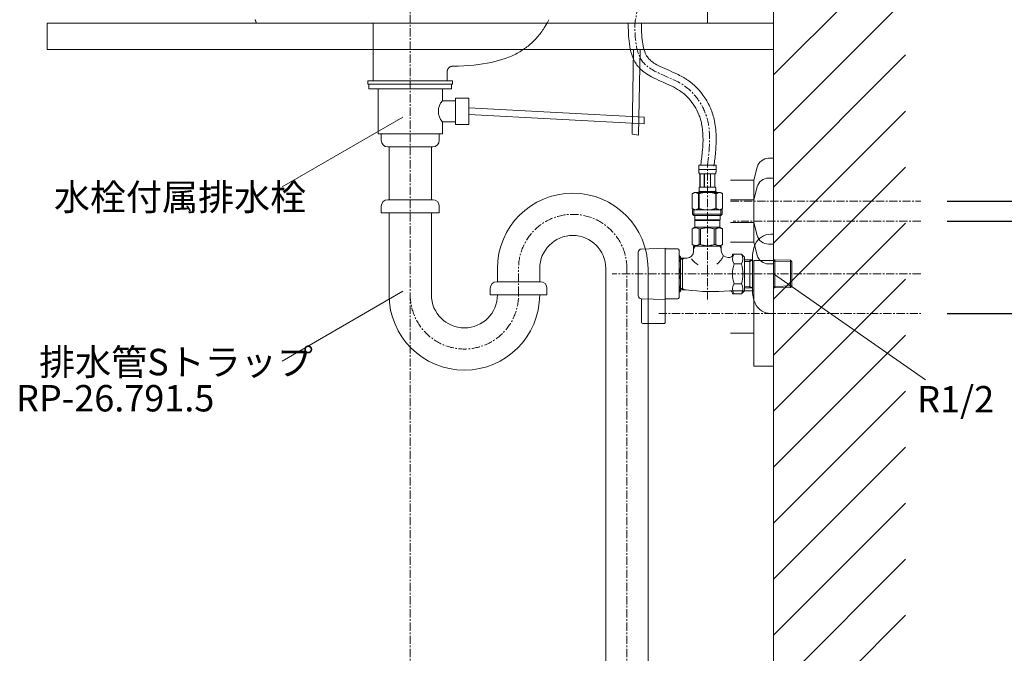
# Model space of a CAD drawing. Units: millimetres. Extents: x 119 to 4574, y 63 to 3213.
# Drawn here: x 3021 to 3767, y 980 to 1459 of the extents above; entities that cross this region are included whole.
import ezdxf

# ---------------------------------------------------------------- set-up
doc = ezdxf.new("R2010")
doc.units = ezdxf.units.MM
doc.linetypes.add('CENTER1', pattern=[10, 6.25, -1.25, 1.25, -1.25])
doc.layers.get('0').update_dxf_attribs({"lineweight": 5})
for name, color, linetype, lineweight in [('中心線', 1, 'CENTER1', 0), ('太線', 4, 'Continuous', 15), ('寸法', 3, 'Continuous', 5), ('文字', 4, 'Continuous', 15), ('止水栓', 252, 'Continuous', 15), ('洗面', 150, 'Continuous', 15), ('配管', 31, 'Continuous', 15)]:
    doc.layers.add(name, color=color, linetype=linetype, lineweight=lineweight)
doc.styles.add('japanese', font='romans.shx', dxfattribs={"bigfont": 'bigfont.shx'})
doc.dimstyles.new('KIHON', dxfattribs={"dimscale": 10, "dimtxt": 2.5, "dimasz": 2.5, "dimexe": 0, "dimexo": 2, "dimgap": 1, "dimtad": 1, "dimdec": 0, "dimdsep": 46, "dimtxsty": 'japanese', "dimblk": 'OPEN30', "dimcen": 2.5, "dimadec": 0, "dimazin": 0, "dimtfac": 1, "dimtdec": 0, "dimtmove": 0, "dimatfit": 0, "dimfxl": 1, "dimarcsym": 0})

# ---------------------------------------------------------------- blocks, each defined once
blk = doc.blocks.new('_Open30')
at = {"color": 0, "linetype": 'ByBlock', "lineweight": -2}
for p, q in [((-1, 0.268), (0, 0)), ((0, 0), (-1, -0.268)), ((0, 0), (-1, 0))]:
    blk.add_line(p, q, dxfattribs=at)
blk = doc.blocks.new('*D201')
at = {"layer": 'Defpoints', "color": 0, "transparency": 16777216}
for p in [(3703.29, 1236.84), (3591.83, 756.61), (3839.37, 756.61)]:
    blk.add_point(p, dxfattribs=at)
at = {"layer": '寸法', "color": 0, "lineweight": -2, "transparency": 16777216}
for p, q in [((3723.29, 1236.84), (3839.37, 1236.84)), ((3839.37, 1211.84), (3839.37, 781.61)), ((3611.83, 756.61), (3839.37, 756.61))]:
    blk.add_line(p, q, dxfattribs=at)
at = {"layer": '寸法', "color": 0, "lineweight": -2, "transparency": 16777216, "xscale": 25, "yscale": 25, "zscale": 25}
for p, rotation in [((3839.37, 1236.84), 90), ((3839.37, 756.61), 270)]:
    blk.add_blockref('_Open30', p, dxfattribs=dict(at, rotation=rotation))
at = {"layer": '寸法', "color": 0, "transparency": 16777216, "insert": (3796.03, 998.53), "char_height": 25, "width": 525.5756, "attachment_point": 5, "rotation": 90, "style": 'japanese'}
blk.add_mtext('480:Tトラップ（RP-710.165.5K）排水位置', dxfattribs=at)
blk = doc.blocks.new('*D202')
at = {"layer": 'Defpoints', "color": 0, "transparency": 16777216}
for p in [(3703.29, 1306.84), (3591.83, 756.61), (3949.34, 756.61)]:
    blk.add_point(p, dxfattribs=at)
at = {"layer": '寸法', "color": 0, "lineweight": -2, "transparency": 16777216}
for p, q in [((3723.29, 1306.84), (3949.34, 1306.84)), ((3949.34, 1281.84), (3949.34, 781.61)), ((3611.83, 756.61), (3949.34, 756.61))]:
    blk.add_line(p, q, dxfattribs=at)
at = {"layer": '寸法', "color": 0, "lineweight": -2, "transparency": 16777216, "xscale": 25, "yscale": 25, "zscale": 25}
for p, rotation in [((3949.34, 1306.84), 90), ((3949.34, 756.61), 270)]:
    blk.add_blockref('_Open30', p, dxfattribs=dict(at, rotation=rotation))
at = {"layer": '寸法', "color": 0, "transparency": 16777216, "insert": (3906, 1031.73), "char_height": 25, "width": 477.3431, "attachment_point": 5, "rotation": 90, "style": 'japanese'}
blk.add_mtext('550:Tトラップラウンドボトム（RP-19.235.5）排水位置', dxfattribs=at)
blk = doc.blocks.new('*D203')
at = {"layer": 'Defpoints', "color": 0, "transparency": 16777216}
for p in [(3703.29, 1321.84), (3591.83, 756.61), (4057.3, 756.61)]:
    blk.add_point(p, dxfattribs=at)
at = {"layer": '寸法', "color": 0, "lineweight": -2, "transparency": 16777216}
for p, q in [((3723.29, 1321.84), (4057.3, 1321.84)), ((4057.3, 1296.84), (4057.3, 781.61)), ((3611.83, 756.61), (4057.3, 756.61))]:
    blk.add_line(p, q, dxfattribs=at)
at = {"layer": '寸法', "color": 0, "lineweight": -2, "transparency": 16777216, "xscale": 25, "yscale": 25, "zscale": 25}
for p, rotation in [((4057.3, 1321.84), 90), ((4057.3, 756.61), 270)]:
    blk.add_blockref('_Open30', p, dxfattribs=dict(at, rotation=rotation))
at = {"layer": '寸法', "color": 0, "transparency": 16777216, "insert": (4013.97, 1039.23), "char_height": 25, "width": 477.3431, "attachment_point": 5, "rotation": 90, "style": 'japanese'}
blk.add_mtext('565:Pトラップ（RP-26.735.5）排水位置', dxfattribs=at)

msp = doc.modelspace()

# ---------------------------------------------------------------- linework, layer by layer
for p, q in [((3591.83, 1417.43), (3691.83, 1517.43)), ((3591.83, 1375.01), (3691.83, 1475.01)), ((3041.83, 1456.62), (3591.83, 1456.62)), ((3041.83, 1436.62), (3041.83, 1456.62)), ((3591.83, 1436.62), (3041.83, 1436.62)), ((3591.83, 1332.58), (3691.83, 1432.58)), ((3591.83, 1290.15), (3691.83, 1390.15)), ((3591.83, 1247.73), (3691.83, 1347.73)), ((3591.83, 1205.3), (3691.83, 1305.3)), ((3591.83, 1162.87), (3691.83, 1262.87)), ((3591.83, 1120.45), (3691.83, 1220.45)), ((3591.83, 1078.02), (3691.83, 1178.02)), ((3591.83, 1035.59), (3691.83, 1135.59)), ((3591.83, 993.17), (3691.83, 1093.17)), ((3591.83, 950.74), (3691.83, 1050.74)), ((3591.83, 908.32), (3691.83, 1008.32))]:
    msp.add_line(p, q)
at = {"layer": '中心線'}
for p, q in [((3316.83, 656.61), (3316.83, 1697.53)), ((3541.83, 1247.43), (3541.83, 1349.11)), ((3559.41, 1321.84), (3703.29, 1321.84)), ((3703.29, 1306.84), (3561.21, 1306.84)), ((3398.83, 1250.92), (3398.83, 1271.92)), ((3480.83, 656.61), (3480.83, 1270.92)), ((3703.29, 1266.84), (3469.63, 1266.84)), ((3504.95, 1236.84), (3703.29, 1236.84))]:
    msp.add_line(p, q, dxfattribs=at)
for centre, start, end in [((3439.83, 1270.92), 0, 180), ((3357.83, 1250.92), 180, 0)]:
    msp.add_arc(centre, 41, start, end, dxfattribs=at)
for points in [[(3476.83, 1518.06), (3480.06, 1493.02), (3488.44, 1470.8), (3486.79, 1456.62)], [(3541.83, 1349.11), (3541.83, 1383.53), (3523.55, 1409.79), (3492.95, 1427.27), (3486.79, 1456.62)]]:
    msp.add_spline(points, degree=3, dxfattribs=at)
at = {"layer": '太線'}
msp.add_line((3591.83, 756.61), (3591.83, 1695.33), dxfattribs=at)
at = {"layer": '文字'}
for p, q in [((3311.3, 1385.56), (3219.9, 1332.63)), ((3591.83, 1266.84), (3706.89, 1186.65)), ((3311.3, 1253.63), (3219.9, 1200.7))]:
    msp.add_line(p, q, dxfattribs=at)
at = {"layer": '止水栓'}
for p, q in [((3535.23, 1349.11), (3535.23, 1345.69)), ((3535.23, 1349.11), (3548.43, 1349.11)), ((3548.43, 1345.81), (3535.23, 1345.81)), ((3535.23, 1345.58), (3535.23, 1345.69)), ((3535.23, 1345.46), (3535.23, 1345.58)), ((3535.23, 1345.35), (3535.23, 1345.46)), ((3535.24, 1345.23), (3535.23, 1345.35)), ((3535.24, 1345.12), (3535.24, 1345.23)), ((3535.25, 1345.01), (3535.24, 1345.12)), ((3535.25, 1344.89), (3535.25, 1345.01)), ((3535.26, 1344.78), (3535.25, 1344.89)), ((3535.27, 1344.67), (3535.26, 1344.78)), ((3535.28, 1344.56), (3535.27, 1344.67)), ((3535.29, 1344.44), (3535.28, 1344.56)), ((3535.3, 1344.33), (3535.29, 1344.44)), ((3535.31, 1344.22), (3535.3, 1344.33)), ((3535.32, 1344.11), (3535.31, 1344.22)), ((3535.34, 1344), (3535.32, 1344.11)), ((3535.35, 1343.89), (3535.34, 1344)), ((3535.37, 1343.78), (3535.35, 1343.89)), ((3535.39, 1343.67), (3535.37, 1343.78)), ((3535.41, 1343.56), (3535.39, 1343.67)), ((3535.44, 1343.45), (3535.41, 1343.56)), ((3535.46, 1343.34), (3535.44, 1343.45)), ((3535.49, 1343.23), (3535.46, 1343.34)), ((3535.52, 1343.13), (3535.49, 1343.23)), ((3535.55, 1343.02), (3535.52, 1343.13)), ((3535.59, 1342.92), (3535.55, 1343.02)), ((3535.63, 1342.81), (3535.59, 1342.92)), ((3535.68, 1342.71), (3535.63, 1342.81)), ((3535.72, 1342.61), (3535.68, 1342.71)), ((3535.78, 1342.51), (3535.72, 1342.61)), ((3547.88, 1342.51), (3535.78, 1342.51)), ((3536.19, 1342.51), (3536.19, 1332.61)), ((3536.29, 1342.51), (3536.29, 1332.61)), ((3536.31, 1342.51), (3536.31, 1332.61)), ((3539.4, 1342.51), (3539.4, 1332.61)), ((3539.63, 1342.51), (3539.63, 1332.61)), ((3544.03, 1342.51), (3544.03, 1332.61)), ((3544.26, 1342.51), (3544.26, 1332.61)), ((3547.35, 1332.61), (3547.35, 1342.51)), ((3547.37, 1342.51), (3547.37, 1332.61)), ((3547.46, 1342.51), (3547.46, 1332.61)), ((3547.88, 1342.51), (3547.93, 1342.61)), ((3547.93, 1342.61), (3547.98, 1342.71)), ((3547.98, 1342.71), (3548.03, 1342.81)), ((3548.03, 1342.81), (3548.07, 1342.92)), ((3548.07, 1342.92), (3548.1, 1343.02)), ((3548.1, 1343.02), (3548.14, 1343.13)), ((3548.14, 1343.13), (3548.17, 1343.23)), ((3548.17, 1343.23), (3548.2, 1343.34)), ((3548.2, 1343.34), (3548.22, 1343.45)), ((3548.22, 1343.45), (3548.25, 1343.56)), ((3548.25, 1343.56), (3548.27, 1343.67)), ((3548.27, 1343.67), (3548.29, 1343.78)), ((3548.29, 1343.78), (3548.3, 1343.89)), ((3548.3, 1343.89), (3548.32, 1344)), ((3548.32, 1344), (3548.34, 1344.11)), ((3548.34, 1344.11), (3548.35, 1344.22)), ((3548.35, 1344.22), (3548.36, 1344.33)), ((3548.36, 1344.33), (3548.37, 1344.44)), ((3548.37, 1344.44), (3548.38, 1344.56)), ((3548.38, 1344.56), (3548.39, 1344.67)), ((3548.39, 1344.67), (3548.4, 1344.78)), ((3548.4, 1344.78), (3548.41, 1344.89)), ((3548.41, 1345.01), (3548.42, 1345.12)), ((3548.41, 1344.89), (3548.41, 1345.01)), ((3548.42, 1345.35), (3548.43, 1345.46)), ((3548.42, 1345.23), (3548.42, 1345.35)), ((3548.42, 1345.12), (3548.42, 1345.23)), ((3548.43, 1345.69), (3548.43, 1349.11)), ((3548.43, 1345.58), (3548.43, 1345.69)), ((3548.43, 1345.46), (3548.43, 1345.58)), ((3531.98, 1328.54), (3530.33, 1327.58)), ((3530.33, 1327.58), (3530.55, 1327.7)), ((3530.33, 1327.58), (3530.33, 1327.58)), ((3530.33, 1327.58), (3530.33, 1316.29)), ((3530.33, 1327.58), (3530.33, 1316.29)), ((3530.55, 1327.7), (3530.77, 1327.82)), ((3530.77, 1327.82), (3530.98, 1327.93)), ((3530.98, 1327.93), (3531.19, 1328.03)), ((3531.19, 1328.03), (3531.41, 1328.12)), ((3531.41, 1328.12), (3531.62, 1328.21)), ((3531.62, 1328.21), (3531.83, 1328.29)), ((3531.83, 1328.29), (3532.04, 1328.36)), ((3531.98, 1328.54), (3551.68, 1328.54)), ((3532.04, 1328.36), (3532.25, 1328.43)), ((3532.25, 1328.43), (3532.46, 1328.48)), ((3532.46, 1328.48), (3532.67, 1328.54)), ((3532.77, 1328.54), (3532.98, 1328.48)), ((3532.98, 1328.48), (3533.19, 1328.43)), ((3533.19, 1328.43), (3533.39, 1328.36)), ((3533.39, 1328.36), (3533.6, 1328.29)), ((3533.6, 1328.29), (3533.82, 1328.21)), ((3533.82, 1328.21), (3534.03, 1328.12)), ((3534.24, 1328.03), (3534.03, 1328.12)), ((3534.03, 1328.12), (3534.24, 1328.03)), ((3534.24, 1328.03), (3534.45, 1327.93)), ((3534.45, 1327.93), (3534.24, 1328.03)), ((3534.45, 1327.93), (3534.67, 1327.82)), ((3534.67, 1327.82), (3534.45, 1327.93)), ((3534.67, 1327.82), (3534.88, 1327.71)), ((3534.88, 1327.71), (3534.67, 1327.82)), ((3535.1, 1327.58), (3534.88, 1327.71)), ((3534.88, 1327.71), (3535.1, 1327.58)), ((3535.1, 1327.58), (3535.1, 1316.29)), ((3535.1, 1327.58), (3535.46, 1327.58)), ((3535.23, 1329.09), (3535.23, 1328.54)), ((3548.43, 1329.09), (3535.23, 1329.09)), ((3535.46, 1327.58), (3535.9, 1327.7)), ((3535.9, 1327.7), (3535.46, 1327.58)), ((3535.46, 1327.58), (3535.46, 1316.29)), ((3535.49, 1331.06), (3535.5, 1331.11)), ((3535.49, 1331.01), (3535.49, 1331.06)), ((3535.49, 1330.96), (3535.49, 1331.01)), ((3535.49, 1330.91), (3535.49, 1330.96)), ((3535.49, 1330.86), (3535.49, 1330.91)), ((3535.5, 1330.81), (3535.49, 1330.86)), ((3535.5, 1331.31), (3535.51, 1331.36)), ((3535.5, 1331.26), (3535.5, 1331.31)), ((3535.5, 1331.21), (3535.5, 1331.26)), ((3535.5, 1331.16), (3535.5, 1331.21)), ((3535.5, 1331.11), (3535.5, 1331.16)), ((3535.5, 1330.76), (3535.5, 1330.81)), ((3535.5, 1330.71), (3535.5, 1330.76)), ((3535.5, 1330.66), (3535.5, 1330.71)), ((3535.5, 1330.61), (3535.5, 1330.66)), ((3535.51, 1330.56), (3535.5, 1330.61)), ((3535.51, 1331.46), (3535.52, 1331.51)), ((3535.51, 1331.41), (3535.51, 1331.46)), ((3535.51, 1331.36), (3535.51, 1331.41)), ((3535.51, 1330.51), (3535.51, 1330.56)), ((3535.51, 1330.46), (3535.51, 1330.51)), ((3535.52, 1330.41), (3535.51, 1330.46)), ((3535.52, 1331.56), (3535.53, 1331.61)), ((3535.52, 1331.51), (3535.52, 1331.56)), ((3535.52, 1330.36), (3535.52, 1330.41)), ((3535.53, 1330.31), (3535.52, 1330.36)), ((3535.53, 1331.66), (3535.54, 1331.71)), ((3535.53, 1331.61), (3535.53, 1331.66)), ((3535.53, 1330.26), (3535.53, 1330.31)), ((3535.54, 1330.21), (3535.53, 1330.26)), ((3535.54, 1331.76), (3535.55, 1331.81)), ((3535.54, 1331.71), (3535.54, 1331.76)), ((3535.54, 1330.16), (3535.54, 1330.21)), ((3535.55, 1330.11), (3535.54, 1330.16)), ((3535.55, 1331.81), (3535.56, 1331.86)), ((3535.56, 1330.06), (3535.55, 1330.11)), ((3535.56, 1331.86), (3535.57, 1331.91)), ((3535.57, 1330.01), (3535.56, 1330.06)), ((3535.57, 1331.96), (3535.58, 1332.01)), ((3535.57, 1331.91), (3535.57, 1331.96)), ((3535.57, 1329.96), (3535.57, 1330.01)), ((3535.58, 1329.91), (3535.57, 1329.96)), ((3535.58, 1332.01), (3535.59, 1332.06)), ((3535.59, 1329.86), (3535.58, 1329.91)), ((3535.59, 1332.06), (3535.6, 1332.11)), ((3535.6, 1329.81), (3535.59, 1329.86)), ((3535.6, 1332.11), (3535.62, 1332.16)), ((3535.62, 1329.76), (3535.6, 1329.81)), ((3535.62, 1332.16), (3535.63, 1332.21)), ((3535.63, 1329.71), (3535.62, 1329.76)), ((3535.63, 1332.21), (3535.64, 1332.26)), ((3535.64, 1329.66), (3535.63, 1329.71)), ((3535.64, 1332.26), (3535.66, 1332.31)), ((3535.66, 1329.61), (3535.64, 1329.66)), ((3535.66, 1332.31), (3535.67, 1332.36)), ((3535.67, 1329.56), (3535.66, 1329.61)), ((3535.67, 1332.36), (3535.69, 1332.41)), ((3535.69, 1329.51), (3535.67, 1329.56)), ((3535.69, 1332.41), (3535.71, 1332.46)), ((3535.71, 1329.46), (3535.69, 1329.51)), ((3535.71, 1332.46), (3535.73, 1332.51)), ((3535.73, 1329.41), (3535.71, 1329.46)), ((3535.73, 1332.51), (3535.75, 1332.56)), ((3535.75, 1329.36), (3535.73, 1329.41)), ((3535.75, 1332.56), (3535.78, 1332.61)), ((3535.78, 1329.31), (3535.75, 1329.36)), ((3535.78, 1332.61), (3547.88, 1332.61)), ((3535.78, 1329.31), (3535.78, 1329.09)), ((3547.88, 1329.31), (3535.78, 1329.31)), ((3535.9, 1327.7), (3536.33, 1327.82)), ((3536.33, 1327.82), (3535.9, 1327.7)), ((3536.33, 1327.82), (3536.76, 1327.93)), ((3536.76, 1327.93), (3536.33, 1327.82)), ((3536.76, 1327.93), (3537.19, 1328.03)), ((3537.19, 1328.03), (3536.76, 1327.93)), ((3537.19, 1328.03), (3537.61, 1328.12)), ((3537.61, 1328.12), (3537.19, 1328.03)), ((3538.04, 1328.21), (3537.61, 1328.12)), ((3538.04, 1328.21), (3538.46, 1328.29)), ((3538.46, 1328.29), (3538.04, 1328.21)), ((3538.46, 1328.29), (3538.88, 1328.36)), ((3538.88, 1328.36), (3538.46, 1328.29)), ((3539.3, 1328.43), (3538.88, 1328.36)), ((3539.72, 1328.48), (3539.3, 1328.43)), ((3540.14, 1328.54), (3539.72, 1328.48)), ((3547.76, 1327.7), (3548.2, 1327.58)), ((3547.91, 1332.56), (3547.88, 1332.61)), ((3547.88, 1329.31), (3547.91, 1329.36)), ((3547.88, 1329.31), (3547.88, 1329.09)), ((3547.93, 1332.51), (3547.91, 1332.56)), ((3547.91, 1329.36), (3547.93, 1329.41)), ((3547.95, 1332.46), (3547.93, 1332.51)), ((3547.93, 1329.41), (3547.95, 1329.46)), ((3547.97, 1332.41), (3547.95, 1332.46)), ((3547.95, 1329.46), (3547.97, 1329.51)), ((3547.99, 1332.36), (3547.97, 1332.41)), ((3547.97, 1329.51), (3547.99, 1329.56)), ((3548, 1332.31), (3547.99, 1332.36)), ((3547.99, 1329.56), (3548, 1329.61)), ((3548.02, 1332.26), (3548, 1332.31)), ((3548, 1329.61), (3548.02, 1329.66)), ((3548.03, 1332.21), (3548.02, 1332.26)), ((3548.02, 1329.66), (3548.03, 1329.71)), ((3548.04, 1332.16), (3548.03, 1332.21)), ((3548.03, 1329.71), (3548.04, 1329.76)), ((3548.05, 1332.11), (3548.04, 1332.16)), ((3548.04, 1329.76), (3548.05, 1329.81)), ((3548.06, 1332.06), (3548.05, 1332.11)), ((3548.05, 1329.81), (3548.06, 1329.86)), ((3548.07, 1332.01), (3548.06, 1332.06)), ((3548.06, 1329.86), (3548.07, 1329.91)), ((3548.08, 1331.96), (3548.07, 1332.01)), ((3548.07, 1329.91), (3548.08, 1329.96)), ((3548.09, 1331.91), (3548.08, 1331.96)), ((3548.08, 1329.96), (3548.09, 1330.01)), ((3548.1, 1331.86), (3548.09, 1331.91)), ((3548.09, 1330.01), (3548.1, 1330.06)), ((3548.11, 1331.81), (3548.1, 1331.86)), ((3548.1, 1330.06), (3548.11, 1330.11)), ((3548.11, 1331.76), (3548.11, 1331.81)), ((3548.12, 1331.71), (3548.11, 1331.76)), ((3548.11, 1330.16), (3548.12, 1330.21)), ((3548.11, 1330.11), (3548.11, 1330.16)), ((3548.13, 1331.66), (3548.12, 1331.71)), ((3548.12, 1330.21), (3548.13, 1330.26)), ((3548.13, 1331.61), (3548.13, 1331.66)), ((3548.14, 1331.56), (3548.13, 1331.61)), ((3548.13, 1330.31), (3548.14, 1330.36)), ((3548.13, 1330.26), (3548.13, 1330.31)), ((3548.14, 1331.51), (3548.14, 1331.56)), ((3548.15, 1331.46), (3548.14, 1331.51)), ((3548.14, 1330.41), (3548.15, 1330.46)), ((3548.14, 1330.36), (3548.14, 1330.41)), ((3548.15, 1331.41), (3548.15, 1331.46)), ((3548.15, 1331.36), (3548.15, 1331.41)), ((3548.16, 1331.31), (3548.15, 1331.36)), ((3548.15, 1330.56), (3548.16, 1330.61)), ((3548.15, 1330.51), (3548.15, 1330.56)), ((3548.15, 1330.46), (3548.15, 1330.51)), ((3548.16, 1331.26), (3548.16, 1331.31)), ((3548.16, 1331.21), (3548.16, 1331.26)), ((3548.16, 1331.16), (3548.16, 1331.21)), ((3548.16, 1331.11), (3548.16, 1331.16)), ((3548.16, 1331.06), (3548.16, 1331.11)), ((3548.16, 1331.01), (3548.16, 1331.06)), ((3548.16, 1330.96), (3548.16, 1331.01)), ((3548.16, 1330.91), (3548.16, 1330.96)), ((3548.16, 1330.86), (3548.16, 1330.91)), ((3548.16, 1330.81), (3548.16, 1330.86)), ((3548.16, 1330.76), (3548.16, 1330.81)), ((3548.16, 1330.71), (3548.16, 1330.76)), ((3548.16, 1330.66), (3548.16, 1330.71)), ((3548.16, 1330.61), (3548.16, 1330.66)), ((3548.2, 1327.58), (3548.2, 1316.29)), ((3548.55, 1327.58), (3548.2, 1327.58)), ((3548.43, 1329.09), (3548.43, 1328.54)), ((3548.77, 1327.71), (3548.55, 1327.58)), ((3548.55, 1327.58), (3548.77, 1327.71)), ((3548.55, 1327.58), (3548.55, 1316.29)), ((3548.77, 1327.71), (3548.99, 1327.82)), ((3548.99, 1327.82), (3548.77, 1327.71)), ((3549.21, 1327.93), (3548.99, 1327.82)), ((3548.99, 1327.82), (3549.21, 1327.93)), ((3549.42, 1328.03), (3549.21, 1327.93)), ((3549.21, 1327.93), (3549.42, 1328.03)), ((3549.42, 1328.03), (3549.63, 1328.12)), ((3549.63, 1328.12), (3549.42, 1328.03)), ((3549.84, 1328.21), (3549.63, 1328.12)), ((3549.63, 1328.12), (3549.84, 1328.21)), ((3549.84, 1328.21), (3550.05, 1328.29)), ((3550.05, 1328.29), (3549.84, 1328.21)), ((3550.26, 1328.36), (3550.05, 1328.29)), ((3550.47, 1328.43), (3550.26, 1328.36)), ((3550.68, 1328.48), (3550.47, 1328.43)), ((3550.89, 1328.54), (3550.68, 1328.48)), ((3551.2, 1328.48), (3550.99, 1328.54)), ((3551.41, 1328.43), (3551.2, 1328.48)), ((3551.62, 1328.36), (3551.41, 1328.43)), ((3551.83, 1328.29), (3551.62, 1328.36)), ((3551.68, 1328.54), (3553.33, 1327.58)), ((3552.04, 1328.21), (3551.83, 1328.29)), ((3552.25, 1328.12), (3552.04, 1328.21)), ((3552.46, 1328.03), (3552.25, 1328.12)), ((3552.68, 1327.93), (3552.46, 1328.03)), ((3552.89, 1327.82), (3552.68, 1327.93)), ((3553.11, 1327.7), (3552.89, 1327.82)), ((3553.33, 1327.58), (3553.11, 1327.7)), ((3553.33, 1327.58), (3553.33, 1316.29)), ((3553.33, 1327.58), (3553.33, 1327.58)), ((3530.33, 1316.29), (3531.98, 1315.34)), ((3530.55, 1316.17), (3530.33, 1316.29)), ((3530.33, 1316.29), (3530.33, 1316.29)), ((3530.77, 1316.05), (3530.55, 1316.17)), ((3530.55, 1315.34), (3530.55, 1312.04)), ((3530.55, 1315.34), (3553.1, 1315.34)), ((3530.55, 1312.04), (3531.65, 1310.94)), ((3553.1, 1312.04), (3530.55, 1312.04)), ((3530.98, 1315.95), (3530.77, 1316.05)), ((3531.19, 1315.85), (3530.98, 1315.95)), ((3531.41, 1315.75), (3531.19, 1315.85)), ((3531.62, 1315.67), (3531.41, 1315.75)), ((3531.6, 1315.34), (3531.6, 1310.94)), ((3531.83, 1315.59), (3531.62, 1315.67)), ((3532.04, 1315.51), (3531.83, 1315.59)), ((3532.25, 1315.45), (3532.04, 1315.51)), ((3532.46, 1315.39), (3532.25, 1315.45)), ((3532.67, 1315.34), (3532.46, 1315.39)), ((3532.98, 1315.39), (3532.77, 1315.34)), ((3533.19, 1315.45), (3532.98, 1315.39)), ((3533.39, 1315.51), (3533.19, 1315.45)), ((3533.6, 1315.59), (3533.39, 1315.51)), ((3533.82, 1315.67), (3533.6, 1315.59)), ((3534.03, 1315.75), (3533.82, 1315.67)), ((3534.24, 1315.85), (3534.03, 1315.75)), ((3534.45, 1315.95), (3534.24, 1315.85)), ((3534.67, 1316.05), (3534.45, 1315.95)), ((3534.88, 1316.17), (3534.67, 1316.05)), ((3535.1, 1316.29), (3534.88, 1316.17)), ((3535.1, 1316.29), (3535.46, 1316.29)), ((3535.9, 1316.17), (3535.46, 1316.29)), ((3536.33, 1316.05), (3535.9, 1316.17)), ((3536.76, 1315.95), (3536.33, 1316.05)), ((3537.19, 1315.85), (3536.76, 1315.95)), ((3537.61, 1315.75), (3537.19, 1315.85)), ((3538.04, 1315.67), (3537.61, 1315.75)), ((3538.46, 1315.59), (3538.04, 1315.67)), ((3538.88, 1315.51), (3538.46, 1315.59)), ((3539.3, 1315.45), (3538.88, 1315.51)), ((3539.72, 1315.39), (3539.3, 1315.45)), ((3540.14, 1315.34), (3539.72, 1315.39)), ((3547.76, 1316.17), (3548.2, 1316.29)), ((3548.55, 1316.29), (3548.2, 1316.29)), ((3548.55, 1316.29), (3548.77, 1316.17)), ((3548.77, 1316.17), (3548.99, 1316.05)), ((3548.99, 1316.05), (3549.21, 1315.95)), ((3549.21, 1315.95), (3549.42, 1315.85)), ((3549.42, 1315.85), (3549.63, 1315.75)), ((3549.63, 1315.75), (3549.84, 1315.67)), ((3549.84, 1315.67), (3550.05, 1315.59)), ((3550.05, 1315.59), (3550.26, 1315.51)), ((3550.26, 1315.51), (3550.47, 1315.45)), ((3550.47, 1315.45), (3550.68, 1315.39)), ((3550.68, 1315.39), (3550.89, 1315.34)), ((3550.99, 1315.34), (3551.2, 1315.39)), ((3551.2, 1315.39), (3551.41, 1315.45)), ((3551.41, 1315.45), (3551.62, 1315.51)), ((3551.62, 1315.51), (3551.83, 1315.59)), ((3553.33, 1316.29), (3551.68, 1315.34)), ((3551.83, 1315.59), (3552.04, 1315.67)), ((3553.1, 1312.04), (3552, 1310.94)), ((3552.04, 1315.67), (3552.25, 1315.75)), ((3552.06, 1315.34), (3552.06, 1310.94)), ((3552.25, 1315.75), (3552.46, 1315.85)), ((3552.46, 1315.85), (3552.68, 1315.95)), ((3552.68, 1315.95), (3552.89, 1316.05)), ((3552.89, 1316.05), (3553.11, 1316.17)), ((3553.1, 1315.34), (3553.1, 1312.04)), ((3553.11, 1316.17), (3553.33, 1316.29)), ((3553.33, 1316.29), (3553.33, 1316.29)), ((3552.06, 1310.94), (3531.6, 1310.94)), ((3532.2, 1310.94), (3532.2, 1307.64)), ((3532.2, 1307.64), (3551.45, 1307.64)), ((3532.67, 1307.64), (3532.34, 1307.31)), ((3532.34, 1307.31), (3551.32, 1307.31)), ((3532.34, 1307.31), (3532.34, 1302.14)), ((3550.99, 1307.64), (3551.32, 1307.31)), ((3551.32, 1307.31), (3551.32, 1302.14)), ((3551.45, 1310.94), (3551.45, 1307.64)), ((3530.3, 1300.96), (3532.34, 1302.14)), ((3530.3, 1300.96), (3530.32, 1300.97)), ((3530.32, 1300.97), (3530.3, 1300.96)), ((3530.33, 1300.96), (3530.3, 1300.96)), ((3530.3, 1300.96), (3530.3, 1289.01)), ((3530.33, 1300.96), (3530.71, 1301.15)), ((3530.33, 1300.96), (3530.33, 1289.01)), ((3530.71, 1301.15), (3531.09, 1301.31)), ((3530.71, 1301.15), (3531.09, 1301.31)), ((3531.09, 1301.31), (3531.46, 1301.45)), ((3531.09, 1301.31), (3531.46, 1301.45)), ((3531.46, 1301.45), (3531.83, 1301.57)), ((3531.46, 1301.45), (3531.83, 1301.57)), ((3531.83, 1301.57), (3532.2, 1301.67)), ((3532.2, 1301.67), (3532.56, 1301.74)), ((3551.32, 1302.14), (3532.34, 1302.14)), ((3533.29, 1301.74), (3533.65, 1301.67)), ((3533.65, 1301.67), (3534.02, 1301.57)), ((3534.02, 1301.57), (3534.39, 1301.45)), ((3534.39, 1301.45), (3534.76, 1301.31)), ((3534.76, 1301.31), (3535.14, 1301.15)), ((3535.14, 1301.15), (3535.52, 1300.96)), ((3535.52, 1300.96), (3535.52, 1289.01)), ((3536.64, 1300.96), (3535.52, 1300.96)), ((3536.64, 1300.96), (3537.4, 1301.15)), ((3536.64, 1300.96), (3536.64, 1289.01)), ((3537.4, 1301.15), (3538.15, 1301.31)), ((3538.15, 1301.31), (3538.9, 1301.45)), ((3540.73, 1301.79), (3541.46, 1301.82)), ((3542.2, 1301.82), (3541.46, 1301.82)), ((3542.2, 1301.82), (3542.93, 1301.79)), ((3542.93, 1301.79), (3542.2, 1301.82)), ((3545.5, 1301.31), (3544.76, 1301.45)), ((3546.26, 1301.15), (3545.5, 1301.31)), ((3547.02, 1300.96), (3546.26, 1301.15)), ((3547.02, 1300.96), (3547.02, 1289.01)), ((3547.02, 1300.96), (3548.14, 1300.96)), ((3548.52, 1301.15), (3548.14, 1300.96)), ((3548.14, 1300.96), (3548.14, 1289.01)), ((3548.9, 1301.31), (3548.52, 1301.15)), ((3549.27, 1301.45), (3548.9, 1301.31)), ((3549.64, 1301.57), (3549.27, 1301.45)), ((3550, 1301.67), (3549.64, 1301.57)), ((3550.37, 1301.74), (3550, 1301.67)), ((3551.46, 1301.67), (3551.09, 1301.74)), ((3553.36, 1300.96), (3551.32, 1302.14)), ((3551.83, 1301.57), (3551.46, 1301.67)), ((3552.2, 1301.45), (3551.83, 1301.57)), ((3552.2, 1301.45), (3551.83, 1301.57)), ((3552.57, 1301.31), (3552.2, 1301.45)), ((3552.57, 1301.31), (3552.2, 1301.45)), ((3552.95, 1301.15), (3552.57, 1301.31)), ((3552.95, 1301.15), (3552.57, 1301.31)), ((3553.33, 1300.96), (3552.95, 1301.15)), ((3553.33, 1300.96), (3553.33, 1289.01)), ((3591.83, 1296.84), (3589.83, 1296.84)), ((3489.33, 1283.16), (3489.33, 1250.51)), ((3509.83, 1286.19), (3491.76, 1285.66)), ((3509.83, 1229.84), (3509.83, 1286.19)), ((3510.18, 1285.84), (3519.33, 1285.84)), ((3520.33, 1248.84), (3520.33, 1284.84)), ((3530.32, 1289), (3530.3, 1289.01)), ((3530.33, 1289.01), (3530.3, 1289.01)), ((3532.34, 1287.84), (3530.3, 1289.01)), ((3532.34, 1287.84), (3530.32, 1289)), ((3530.33, 1289.01), (3530.71, 1288.82)), ((3530.71, 1288.82), (3531.09, 1288.66)), ((3531.09, 1288.66), (3531.46, 1288.52)), ((3531.33, 1285.82), (3532.49, 1287.84)), ((3531.33, 1283.84), (3531.33, 1287.84)), ((3531.33, 1287.84), (3552.33, 1287.84)), ((3531.46, 1288.52), (3531.83, 1288.4)), ((3531.83, 1288.4), (3532.2, 1288.3)), ((3532.2, 1288.3), (3532.56, 1288.23)), ((3533.29, 1288.23), (3533.65, 1288.3)), ((3533.65, 1288.3), (3534.02, 1288.4)), ((3534.02, 1288.4), (3534.39, 1288.52)), ((3534.39, 1288.52), (3534.76, 1288.66)), ((3534.76, 1288.66), (3535.14, 1288.82)), ((3535.14, 1288.82), (3535.52, 1289.01)), ((3536.64, 1289.01), (3535.52, 1289.01)), ((3536.64, 1289.01), (3537.4, 1288.82)), ((3537.4, 1288.82), (3538.15, 1288.66)), ((3538.15, 1288.66), (3538.9, 1288.52)), ((3540.73, 1288.18), (3541.46, 1288.16)), ((3541.46, 1288.16), (3542.2, 1288.16)), ((3542.2, 1288.16), (3542.93, 1288.18)), ((3542.93, 1288.18), (3542.2, 1288.16)), ((3545.5, 1288.66), (3544.76, 1288.52)), ((3546.26, 1288.82), (3545.5, 1288.66)), ((3547.02, 1289.01), (3546.26, 1288.82)), ((3547.02, 1289.01), (3548.14, 1289.01)), ((3548.52, 1288.82), (3548.14, 1289.01)), ((3548.9, 1288.66), (3548.52, 1288.82)), ((3549.27, 1288.52), (3548.9, 1288.66)), ((3549.64, 1288.4), (3549.27, 1288.52)), ((3550, 1288.3), (3549.64, 1288.4)), ((3550.37, 1288.23), (3550, 1288.3)), ((3551.46, 1288.3), (3551.09, 1288.23)), ((3551.17, 1287.84), (3552.33, 1285.82)), ((3551.29, 1287.84), (3553.31, 1289)), ((3551.32, 1287.84), (3553.36, 1289.01)), ((3551.32, 1287.84), (3553.34, 1289)), ((3551.83, 1288.4), (3551.46, 1288.3)), ((3552.2, 1288.52), (3551.83, 1288.4)), ((3552.57, 1288.66), (3552.2, 1288.52)), ((3552.33, 1284.34), (3552.33, 1287.84)), ((3552.95, 1288.82), (3552.57, 1288.66)), ((3553.33, 1289.01), (3552.95, 1288.82)), ((3553.33, 1289.01), (3553.36, 1289.01)), ((3553.34, 1289), (3553.36, 1289.01)), ((3521.33, 1253.77), (3521.33, 1279.91)), ((3526.33, 1278.84), (3521.33, 1278.84)), ((3522.83, 1278.02), (3521.33, 1278.02)), ((3524.24, 1278.84), (3522.83, 1278.02)), ((3522.83, 1254.84), (3522.83, 1278.84)), ((3557.33, 1279.34), (3558.83, 1279.34)), ((3560.83, 1281.85), (3560.83, 1281.34)), ((3560.83, 1281.85), (3567.57, 1281.85)), ((3567.57, 1281.85), (3569.83, 1279.59)), ((3569.83, 1254.1), (3569.83, 1279.58)), ((3569.83, 1277.35), (3573.83, 1277.44)), ((3569.83, 1276.17), (3573.83, 1276.28)), ((3573.83, 1277.44), (3575.83, 1277.49)), ((3573.83, 1277.44), (3573.83, 1256.23)), ((3575.83, 1277.43), (3573.83, 1276.28)), ((3575.83, 1279.04), (3575.83, 1254.63)), ((3591.83, 1277.47), (3592.83, 1277.44)), ((3592.83, 1276.28), (3591.83, 1276.86)), ((3592.83, 1277.44), (3604.67, 1277.17)), ((3592.83, 1256.23), (3592.83, 1277.44)), ((3592.83, 1276.28), (3605.83, 1275.94)), ((3604.67, 1277.17), (3604.67, 1256.51)), ((3604.67, 1277.17), (3605.83, 1275.94)), ((3605.83, 1257.73), (3605.83, 1275.94)), ((3561.99, 1274.34), (3567.57, 1274.34)), ((3522.83, 1255.65), (3521.33, 1255.65)), ((3521.33, 1254.84), (3525.68, 1254.84)), ((3522.83, 1255.65), (3524.24, 1254.84)), ((3561.99, 1259.33), (3567.57, 1259.33)), ((3569.83, 1254.09), (3567.57, 1251.83)), ((3573.83, 1257.4), (3569.83, 1257.5)), ((3573.83, 1256.23), (3569.83, 1256.33)), ((3573.83, 1257.4), (3575.83, 1256.24)), ((3575.83, 1256.18), (3573.83, 1256.23)), ((3591.83, 1256.82), (3592.83, 1257.4)), ((3592.83, 1256.23), (3591.83, 1256.21)), ((3605.83, 1257.73), (3592.83, 1257.4)), ((3604.67, 1256.51), (3592.83, 1256.23)), ((3605.83, 1257.73), (3604.67, 1256.51)), ((3491.76, 1248.02), (3509.83, 1247.49)), ((3491.83, 1248.02), (3491.76, 1248.02)), ((3491.83, 1230.34), (3491.83, 1248.02)), ((3510.18, 1247.84), (3519.33, 1247.84)), ((3560.83, 1251.83), (3560.83, 1252.1)), ((3560.83, 1251.83), (3567.57, 1251.83)), ((3589.83, 1236.84), (3591.83, 1236.84)), ((3509.33, 1229.34), (3492.83, 1229.34))]:
    msp.add_line(p, q, dxfattribs=at)
for centre, radius, start, end in [((3589.83, 1283.84), 13, 90, 156.44354), ((3491.83, 1283.16), 2.5, 91.67647, 180), ((3510.18, 1286.19), 0.35, 180, 270), ((3519.33, 1284.84), 1, 0, 90), ((3526.33, 1283.84), 5, 270, 0), ((3557.33, 1284.34), 5, 180, 270), ((3600.83, 1279.04), 25, 156.44354, 180), ((3517.83, 1276.34), 5, 45.573, 60), ((3541.32, 1285.66), 13.64, 212.60455, 241.57785), ((3541.32, 1285.66), 13.64, 303.37269, 336.42369), ((3558.83, 1281.34), 2, 270, 0), ((3567.47, 1278.09), 6.65, 145.61575, 214.38425), ((3562.09, 1278.09), 6.65, 325.61575, 34.38421), ((3585.67, 1266.84), 24.84, 162.41205, 197.58795), ((3543.89, 1266.84), 24.84, 342.41205, 17.58795), ((3517.83, 1257.34), 5, 300, 314.427), ((3545.1, 1384.43), 131.04, 261.47559, 275.92385), ((3558.83, 1252.1), 2, 0, 95.92385), ((3567.47, 1255.58), 6.65, 145.61575, 214.38425), ((3562.09, 1255.58), 6.65, 325.61575, 34.38421), ((3600.83, 1254.63), 25, 180, 203.55646), ((3491.83, 1250.51), 2.5, 180, 268.32353), ((3510.18, 1247.49), 0.35, 90, 180), ((3519.33, 1248.84), 1, 270, 0), ((3589.83, 1249.84), 13, 203.55646, 270), ((3492.83, 1230.34), 1, 180, 270), ((3509.33, 1229.84), 0.5, 270, 0)]:
    msp.add_arc(centre, radius, start, end, dxfattribs=at)
for points, knots in [([(3536.87, 1349.71), (3537.31, 1353.36), (3537.75, 1356.95), (3538.36, 1363.98), (3538.53, 1367.41), (3538.39, 1374.08), (3538.07, 1377.3), (3537.17, 1381.6), (3536.88, 1382.76), (3536.18, 1385.07), (3535.78, 1386.21), (3534.43, 1389.6), (3533.32, 1391.8), (3530.84, 1395.8), (3529.49, 1397.61), (3526.89, 1400.56), (3525.69, 1401.75), (3523.27, 1403.84), (3522.06, 1404.77), (3518.84, 1406.92), (3516.64, 1408.1), (3511.97, 1410.33), (3509.5, 1411.38), (3504.51, 1413.56), (3501.99, 1414.69), (3497.75, 1416.94), (3495.99, 1417.98), (3492.93, 1420.21), (3491.6, 1421.33), (3489.92, 1423.11), (3489.47, 1423.62), (3488.2, 1425.22), (3487.45, 1426.35), (3486.16, 1428.69), (3485.61, 1429.9), (3484.17, 1433.65), (3483.52, 1436.28), (3482.6, 1441.63), (3482.34, 1444.36), (3481.98, 1449.86), (3481.9, 1452.62), (3481.81, 1455.73), (3481.8, 1456.11), (3481.79, 1456.49)], [0, 0, 0, 0, 10.758431, 10.758431, 21.516862, 21.516862, 32.275293, 32.275293, 36.323114, 36.323114, 40.370935, 40.370935, 48.466577, 48.466577, 55.865806, 55.865806, 61.408679, 61.408679, 66.396748, 66.396748, 74.093127, 74.093127, 81.789506, 81.789506, 89.485884, 89.485884, 95.142873, 95.142873, 99.858825, 99.858825, 101.646282, 101.646282, 105.221196, 105.221196, 108.796111, 108.796111, 116.072675, 116.072675, 123.34924, 123.34924, 130.625805, 130.625805, 131.642996, 131.642996, 131.642996, 131.642996]), ([(3546.79, 1348.5), (3547.21, 1351.92), (3547.63, 1355.4), (3548.33, 1363), (3548.56, 1367.15), (3548.34, 1375.51), (3547.89, 1379.73), (3546.49, 1385.55), (3546.02, 1387.16), (3544.93, 1390.34), (3544.3, 1391.9), (3542.18, 1396.52), (3540.46, 1399.48), (3537.24, 1403.89), (3535.94, 1405.47), (3533.37, 1408.22), (3532.13, 1409.41), (3529.63, 1411.56), (3528.38, 1412.52), (3526.41, 1413.9), (3525.71, 1414.35), (3524.31, 1415.22), (3523.61, 1415.63), (3521.48, 1416.82), (3520.05, 1417.55), (3516.11, 1419.43), (3513.6, 1420.5), (3508.85, 1422.58), (3506.6, 1423.58), (3503.03, 1425.44), (3501.62, 1426.27), (3499.39, 1427.85), (3498.52, 1428.59), (3497.46, 1429.67), (3497.18, 1430), (3496.51, 1430.83), (3496.13, 1431.38), (3495.43, 1432.56), (3495.1, 1433.2), (3494.12, 1435.48), (3493.57, 1437.33), (3492.74, 1441.44), (3492.45, 1443.7), (3492.06, 1448.48), (3491.96, 1451), (3491.84, 1454.63), (3491.82, 1455.69), (3491.79, 1456.75)], [0, 0, 0, 0, 10.09125, 10.09125, 21.864197, 21.864197, 33.637144, 33.637144, 38.164759, 38.164759, 42.692374, 42.692374, 51.747603, 51.747603, 57.10516, 57.10516, 61.583374, 61.583374, 65.626187, 65.626187, 67.740991, 67.740991, 69.855795, 69.855795, 74.085403, 74.085403, 81.561343, 81.561343, 89.037283, 89.037283, 94.81688, 94.81688, 99.576958, 99.576958, 101.532031, 101.532031, 104.567528, 104.567528, 107.603026, 107.603026, 114.664207, 114.664207, 121.725388, 121.725388, 128.786569, 128.786569, 131.642996, 131.642996, 131.642996, 131.642996])]:
    msp.add_open_spline(points, degree=3, knots=knots, dxfattribs=at)
for points in [[(3547.76, 1327.7), (3547.25, 1327.84), (3546.58, 1328.05), (3545.99, 1328.17), (3545.37, 1328.36), (3544.96, 1328.44), (3544.54, 1328.54)], [(3547.76, 1316.17), (3547.25, 1316.03), (3546.58, 1315.83), (3545.99, 1315.7), (3545.37, 1315.51), (3544.96, 1315.43), (3544.54, 1315.34)], [(3532.56, 1301.74), (3532.86, 1301.79), (3533.05, 1301.78), (3533.29, 1301.74)], [(3538.9, 1301.45), (3539.59, 1301.61), (3540.73, 1301.79)], [(3544.76, 1301.45), (3544.06, 1301.61), (3542.93, 1301.79)], [(3551.09, 1301.74), (3550.8, 1301.79), (3550.61, 1301.78), (3550.37, 1301.74)], [(3532.56, 1288.23), (3532.86, 1288.19), (3533.05, 1288.19), (3533.29, 1288.23)], [(3538.9, 1288.52), (3539.59, 1288.37), (3540.73, 1288.18)], [(3544.76, 1288.52), (3544.06, 1288.37), (3542.93, 1288.18)], [(3551.09, 1288.23), (3550.8, 1288.19), (3550.61, 1288.19), (3550.37, 1288.23)], [(3520.33, 1280.33), (3520.61, 1280.03), (3520.86, 1279.7), (3521, 1279.45), (3521.12, 1279.19), (3521.21, 1278.93), (3521.28, 1278.65), (3521.32, 1278.38), (3521.33, 1278.09), (3521.32, 1277.81), (3521.28, 1277.54), (3521.21, 1277.26), (3521.12, 1277), (3521, 1276.74), (3520.86, 1276.49), (3520.61, 1276.16), (3520.33, 1275.86)], [(3520.33, 1271.31), (3520.62, 1270.69), (3520.86, 1270.05), (3521, 1269.54), (3521.12, 1269.03), (3521.21, 1268.49), (3521.28, 1267.95), (3521.32, 1267.39), (3521.33, 1266.84), (3521.32, 1266.28), (3521.28, 1265.72), (3521.21, 1265.18), (3521.12, 1264.64), (3521, 1264.13), (3520.86, 1263.63), (3520.62, 1262.98), (3520.33, 1262.36)], [(3520.33, 1253.34), (3520.61, 1253.64), (3520.86, 1253.97), (3521, 1254.22), (3521.12, 1254.48), (3521.21, 1254.75), (3521.28, 1255.02), (3521.32, 1255.3), (3521.33, 1255.58), (3521.32, 1255.86), (3521.28, 1256.14), (3521.21, 1256.41), (3521.12, 1256.68), (3521, 1256.94), (3520.86, 1257.18), (3520.61, 1257.52), (3520.33, 1257.82)]]:
    msp.add_spline(points, degree=3, dxfattribs=at)
at = {"layer": '洗面'}
for p, q in [((3541.83, 1603.66), (3541.83, 1456.62)), ((3199.3, 1459.35), (3199.36, 1459.25)), ((3199.36, 1459.25), (3199.43, 1459.14)), ((3199.43, 1459.14), (3199.49, 1459.03)), ((3199.49, 1459.03), (3199.55, 1458.92)), ((3199.55, 1458.92), (3199.61, 1458.8)), ((3199.61, 1458.8), (3199.66, 1458.69)), ((3199.66, 1458.69), (3199.71, 1458.57)), ((3199.71, 1458.57), (3199.76, 1458.46)), ((3199.76, 1458.46), (3199.8, 1458.34)), ((3199.8, 1458.34), (3199.84, 1458.23)), ((3199.84, 1458.23), (3199.88, 1458.11)), ((3199.88, 1458.11), (3199.92, 1457.99)), ((3199.92, 1457.99), (3199.95, 1457.88)), ((3199.95, 1457.88), (3199.98, 1457.76)), ((3199.98, 1457.76), (3200, 1457.64)), ((3200, 1457.64), (3200.03, 1457.53)), ((3200.03, 1457.53), (3200.05, 1457.41)), ((3200.05, 1457.41), (3200.06, 1457.3)), ((3200.06, 1457.3), (3200.08, 1457.18)), ((3200.08, 1457.18), (3200.09, 1457.07)), ((3200.09, 1457.07), (3200.1, 1456.95)), ((3200.1, 1456.95), (3200.11, 1456.84)), ((3200.11, 1456.84), (3200.11, 1456.73)), ((3200.11, 1456.73), (3200.11, 1456.62)), ((3541.83, 1456.62), (3200.11, 1456.62)), ((3288.83, 1456.62), (3288.83, 1412.99)), ((3419.48, 1455.12), (3418.28, 1453.16)), ((3420.62, 1457.15), (3419.48, 1455.12)), ((3421.73, 1459.26), (3420.62, 1457.15)), ((3413.73, 1446.89), (3413.03, 1446.07)), ((3414.42, 1447.74), (3413.73, 1446.89)), ((3415.1, 1448.6), (3414.42, 1447.74)), ((3415.76, 1449.48), (3415.1, 1448.6)), ((3416.41, 1450.37), (3415.76, 1449.48)), ((3417.05, 1451.28), (3416.41, 1450.37)), ((3417.67, 1452.22), (3417.05, 1451.28)), ((3418.28, 1453.16), (3417.67, 1452.22)), ((3406.06, 1439.34), (3405.2, 1438.67)), ((3406.89, 1440.02), (3406.06, 1439.34)), ((3407.72, 1440.73), (3406.89, 1440.02)), ((3408.52, 1441.44), (3407.72, 1440.73)), ((3409.31, 1442.17), (3408.52, 1441.44)), ((3410.08, 1442.92), (3409.31, 1442.17)), ((3410.84, 1443.68), (3410.08, 1442.92)), ((3411.59, 1444.46), (3410.84, 1443.68)), ((3412.32, 1445.25), (3411.59, 1444.46)), ((3413.03, 1446.07), (3412.32, 1445.25)), ((3392.29, 1431.28), (3391.14, 1430.82)), ((3393.42, 1431.77), (3392.29, 1431.28)), ((3394.52, 1432.26), (3393.42, 1431.77)), ((3395.6, 1432.77), (3394.52, 1432.26)), ((3396.65, 1433.3), (3395.6, 1432.77)), ((3397.69, 1433.84), (3396.65, 1433.3)), ((3398.69, 1434.39), (3397.69, 1433.84)), ((3399.68, 1434.96), (3398.69, 1434.39)), ((3400.65, 1435.54), (3399.68, 1434.96)), ((3401.6, 1436.14), (3400.65, 1435.54)), ((3402.53, 1436.75), (3401.6, 1436.14)), ((3403.44, 1437.37), (3402.53, 1436.75)), ((3404.33, 1438.01), (3403.44, 1437.37)), ((3405.2, 1438.67), (3404.33, 1438.01)), ((3347.55, 1423.81), (3347.42, 1423.77)), ((3347.68, 1423.86), (3347.55, 1423.81)), ((3347.81, 1423.89), (3347.68, 1423.86)), ((3347.94, 1423.93), (3347.81, 1423.89)), ((3348.08, 1423.95), (3347.94, 1423.93)), ((3348.22, 1423.98), (3348.08, 1423.95)), ((3348.35, 1424), (3348.22, 1423.98)), ((3348.49, 1424.01), (3348.35, 1424)), ((3348.63, 1424.02), (3348.49, 1424.01)), ((3348.77, 1424.03), (3348.63, 1424.02)), ((3353.18, 1424.14), (3348.77, 1424.03)), ((3357.34, 1424.33), (3353.18, 1424.14)), ((3361.27, 1424.59), (3357.34, 1424.33)), ((3364.99, 1424.93), (3361.27, 1424.59)), ((3368.51, 1425.33), (3364.99, 1424.93)), ((3371.85, 1425.8), (3368.51, 1425.33)), ((3375.03, 1426.34), (3371.85, 1425.8)), ((3378.05, 1426.94), (3375.03, 1426.34)), ((3380.92, 1427.59), (3378.05, 1426.94)), ((3383.66, 1428.31), (3380.92, 1427.59)), ((3386.27, 1429.09), (3383.66, 1428.31)), ((3388.76, 1429.92), (3386.27, 1429.09)), ((3389.97, 1430.36), (3388.76, 1429.92)), ((3391.14, 1430.82), (3389.97, 1430.36)), ((3344.84, 1420.3), (3344.83, 1420.16)), ((3344.83, 1420.16), (3344.83, 1420.03)), ((3344.83, 1420.03), (3344.83, 1412.99)), ((3344.85, 1420.44), (3344.84, 1420.3)), ((3344.87, 1420.58), (3344.85, 1420.44)), ((3344.89, 1420.71), (3344.87, 1420.58)), ((3344.91, 1420.85), (3344.89, 1420.71)), ((3344.95, 1420.98), (3344.91, 1420.85)), ((3344.98, 1421.12), (3344.95, 1420.98)), ((3345.02, 1421.25), (3344.98, 1421.12)), ((3345.07, 1421.38), (3345.02, 1421.25)), ((3345.11, 1421.51), (3345.07, 1421.38)), ((3345.17, 1421.64), (3345.11, 1421.51)), ((3345.23, 1421.76), (3345.17, 1421.64)), ((3345.29, 1421.89), (3345.23, 1421.76)), ((3345.35, 1422.01), (3345.29, 1421.89)), ((3345.43, 1422.13), (3345.35, 1422.01)), ((3345.5, 1422.24), (3345.43, 1422.13)), ((3345.58, 1422.36), (3345.5, 1422.24)), ((3345.66, 1422.47), (3345.58, 1422.36)), ((3345.75, 1422.58), (3345.66, 1422.47)), ((3345.84, 1422.68), (3345.75, 1422.58)), ((3345.93, 1422.78), (3345.84, 1422.68)), ((3346.03, 1422.88), (3345.93, 1422.78)), ((3346.13, 1422.98), (3346.03, 1422.88)), ((3346.23, 1423.07), (3346.13, 1422.98)), ((3346.34, 1423.16), (3346.23, 1423.07)), ((3346.45, 1423.24), (3346.34, 1423.16)), ((3346.56, 1423.32), (3346.45, 1423.24)), ((3346.68, 1423.4), (3346.56, 1423.32)), ((3346.79, 1423.47), (3346.68, 1423.4)), ((3346.91, 1423.54), (3346.79, 1423.47)), ((3347.04, 1423.6), (3346.91, 1423.54)), ((3347.16, 1423.66), (3347.04, 1423.6)), ((3347.29, 1423.72), (3347.16, 1423.66)), ((3347.42, 1423.77), (3347.29, 1423.72))]:
    msp.add_line(p, q, dxfattribs=at)
at = {"layer": '配管'}
for p, q in [((3485.94, 1436.62), (3484.91, 1372.54)), ((3490.79, 1436.62), (3489.75, 1371.87)), ((3284.78, 1412.99), (3284.78, 1410.5)), ((3284.78, 1412.99), (3348.88, 1412.99)), ((3284.78, 1410.49), (3348.88, 1410.49)), ((3285.54, 1410.5), (3285.54, 1406.99)), ((3348.11, 1410.5), (3348.11, 1406.99)), ((3348.88, 1412.99), (3348.88, 1410.5)), ((3285.54, 1406.99), (3348.11, 1406.99)), ((3292.49, 1372.99), (3292.49, 1406.99)), ((3341.17, 1397.99), (3341.17, 1406.99)), ((3351.17, 1397.99), (3341.17, 1397.99)), ((3351.17, 1379.99), (3351.17, 1399.99)), ((3361.17, 1399.99), (3351.17, 1399.99)), ((3361.17, 1379.99), (3361.17, 1399.99)), ((3361.17, 1392.5), (3493.92, 1385.54)), ((3361.17, 1387.49), (3493.92, 1380.53)), ((3341.17, 1372.99), (3341.17, 1381.99)), ((3341.17, 1381.99), (3351.17, 1381.99)), ((3351.17, 1379.99), (3361.17, 1379.99)), ((3493.92, 1380.53), (3493.92, 1385.54)), ((3292.49, 1372.99), (3341.17, 1372.99)), ((3294.83, 1367.99), (3294.83, 1372.99)), ((3338.83, 1367.99), (3338.83, 1372.99)), ((3484.91, 1372.54), (3489.75, 1371.87)), ((3299.83, 1362.99), (3333.83, 1362.99)), ((3300.83, 1322.99), (3300.83, 1362.99)), ((3332.83, 1322.99), (3332.83, 1362.99)), ((3588.16, 1354.34), (3591.83, 1354.34)), ((3591.83, 1354.34), (3591.83, 1196.84)), ((3579.46, 1347.67), (3576.83, 1337.84)), ((3559.41, 1337.84), (3576.83, 1337.84)), ((3576.83, 1337.84), (3576.83, 1290.84)), ((3588.16, 1339.34), (3591.83, 1339.34)), ((3579.46, 1332.67), (3576.83, 1322.84)), ((3333.83, 1322.99), (3299.83, 1322.99)), ((3576.83, 1322.84), (3559.41, 1322.84)), ((3294.83, 1317.99), (3294.83, 1312.99)), ((3294.83, 1312.99), (3338.83, 1312.99)), ((3300.83, 1250.92), (3300.83, 1312.99)), ((3332.83, 1250.92), (3332.83, 1312.99)), ((3338.83, 1317.99), (3338.83, 1312.99)), ((3559.41, 1305.84), (3576.83, 1305.84)), ((3579.46, 1296.01), (3576.83, 1305.84)), ((3576.83, 1290.84), (3559.41, 1290.84)), ((3579.46, 1281.01), (3576.83, 1290.84)), ((3588.16, 1289.34), (3591.83, 1289.34)), ((3576.83, 1196.84), (3576.83, 1276.84)), ((3576.83, 1276.84), (3591.83, 1276.84)), ((3382.83, 1270.92), (3382.83, 1260.92)), ((3414.83, 1270.92), (3414.83, 1260.89)), ((3464.83, 771.61), (3464.83, 1270.92)), ((3496.83, 771.61), (3496.83, 1270.92)), ((3588.16, 1274.34), (3591.83, 1274.34)), ((3415.33, 1260.92), (3382.33, 1260.92)), ((3377.33, 1255.92), (3377.33, 1250.92)), ((3420.33, 1255.92), (3420.33, 1250.92)), ((3559.41, 1253.99), (3576.83, 1253.99)), ((3377.33, 1250.92), (3420.33, 1250.92)), ((3559.41, 1221.99), (3576.83, 1221.99)), ((3591.83, 1196.84), (3576.83, 1196.84))]:
    msp.add_line(p, q, dxfattribs=at)
for centre, radius, start, end in [((3350.11, 1389.99), 12, 138.18969, 221.81031), ((3299.83, 1367.99), 5, 180, 270), ((3333.83, 1367.99), 5, 270, 0), ((3588.16, 1345.34), 9, 90, 165), ((3588.16, 1330.34), 9, 90, 165), ((3439.83, 1270.92), 57, 0, 180), ((3299.83, 1317.99), 5, 90, 180), ((3333.83, 1317.99), 5, 0, 90), ((3439.83, 1270.92), 25, 0, 180), ((3588.16, 1298.34), 9, 195, 270), ((3588.16, 1283.34), 9, 195, 270), ((3382.33, 1255.92), 5, 90, 180), ((3415.33, 1255.92), 5, 0, 90), ((3357.83, 1250.92), 57, 180, 0), ((3357.83, 1250.92), 25, 180, 0)]:
    msp.add_arc(centre, radius, start, end, dxfattribs=at)

# ---------------------------------------------------------------- texts
at = {"layer": '文字', "style": 'japanese'}
for s, p in [('水栓付属排水栓', (3047.05, 1314.95)), ('排水管Sトラップ', (3035.84, 1190.06)), ('RP-26.791.5', (3018.39, 1162.67)), ('R1/2', (3700.61, 1161.91))]:
    msp.add_text(s, height=20, dxfattribs=at).set_placement(p)

# ---------------------------------------------------------------- dimensions: what is measured, and where the dimension line sits
at = {"layer": '寸法'}
for base, p1, text, picture, middle in [((3949.34, 756.61), (3703.29, 1306.84), '<>:Tトラップラウンドボトム（RP-19.235.5）排水位置', '*D202', (3949.34, 1031.73)), ((4057.3, 756.61), (3703.29, 1321.84), '<>:Pトラップ（RP-26.735.5）排水位置', '*D203', (4057.3, 1039.23)), ((3839.37, 756.61), (3703.29, 1236.84), '<>:Tトラップ（RP-710.165.5K）排水位置', '*D201', (3839.37, 998.53))]:
    dim = msp.add_linear_dim(base=base, p1=p1, p2=(3591.83, 756.61), angle=90, text=text, dimstyle='KIHON', dxfattribs=at)
    dim.commit()
    dim.dimension.update_dxf_attribs({"geometry": picture, "text_midpoint": middle, "dimtype": 160})

doc.saveas('drawing.dxf')
